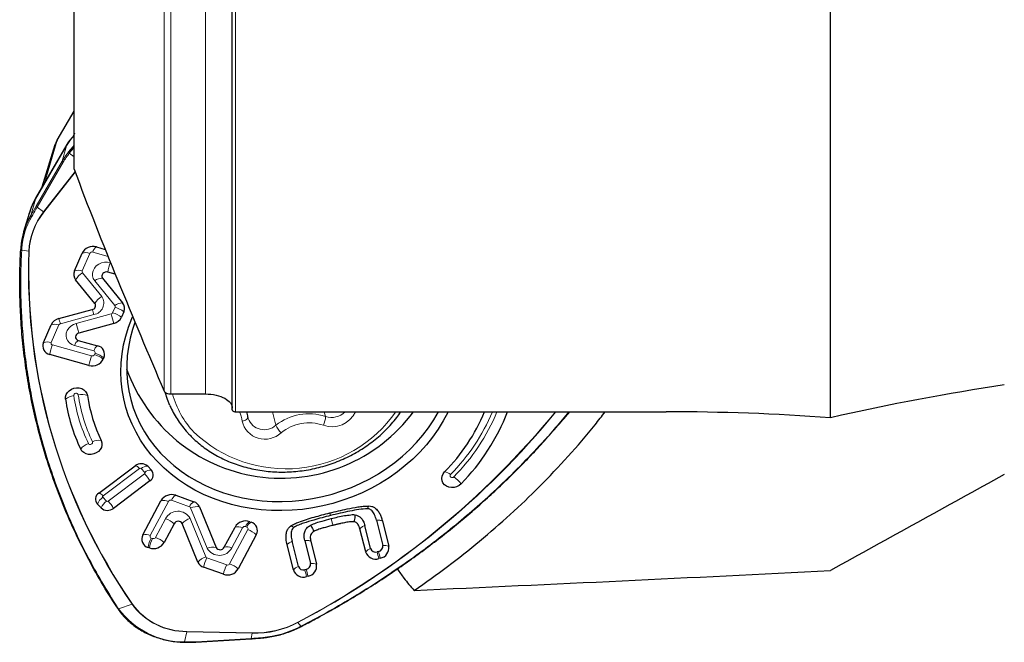
# Model space of a CAD drawing. Units: millimetres. Extents: x 5 to 292, y 5 to 205.
# Drawn here: x 38 to 52, y 157 to 166 of the extents above; entities that cross this region are included whole.
import ezdxf

# ---------------------------------------------------------------- set-up
doc = ezdxf.new("R2010")
doc.units = ezdxf.units.MM

msp = doc.modelspace()

# ---------------------------------------------------------------- linework, layer by layer
at = {"color": 7, "linetype": 'Continuous', "lineweight": 30}
for p, q in [((49.894, 160.4023), (49.894, 173.9181)), ((38.594, 164.1167), (38.594, 172.4846)), ((40.9572, 160.5187), (40.9572, 172.1944)), ((38.3401, 164.5535), (38.594, 164.9868)), ((38.5021, 164.5149), (38.0366, 163.7205)), ((38.308, 164.481), (38.1133, 163.8513)), ((37.9207, 163.454), (37.8389, 163.18)), ((37.7967, 162.9425), (37.7969, 162.9435)), ((38.5991, 162.5977), (38.7132, 162.8614)), ((38.927, 162.9568), (39.0597, 162.9201)), ((39.209, 162.5486), (39.0971, 162.5796)), ((38.905, 162.1123), (38.6165, 162.4657)), ((39.0184, 162.4887), (39.3188, 162.1195)), ((38.3659, 161.8864), (38.8657, 162.0214)), ((39.336, 161.9876), (39.3008, 161.9063)), ((38.1362, 161.5275), (38.2503, 161.7912)), ((39.1855, 161.8112), (38.6641, 161.6695)), ((38.6557, 161.5591), (38.9436, 161.4794)), ((38.8161, 161.1846), (38.2306, 161.3467)), ((39.0379, 161.2986), (39.0299, 161.28)), ((40.037, 160.7579), (40.5572, 160.7579)), ((41.0072, 160.4921), (47.4403, 160.4921)), ((41.178, 160.4887), (41.1772, 160.4921)), ((45.8984, 160.3763), (46.0024, 160.4921)), ((38.9628, 159.276), (39.5071, 159.6852)), ((39.6928, 159.6778), (39.7476, 159.6207)), ((39.7259, 159.4573), (39.1817, 159.0481)), ((40.1117, 159.2432), (40.3831, 159.1465)), ((38.996, 159.0556), (38.9412, 159.1126)), ((39.6202, 158.651), (39.8913, 159.1619)), ((40.4677, 159.0692), (40.7157, 158.4642)), ((40.087, 158.8177), (39.9383, 158.5376)), ((40.4435, 158.2451), (40.209, 158.8193)), ((40.8378, 158.4658), (40.9979, 158.7676)), ((41.2183, 158.8489), (41.2384, 158.8418)), ((42.9499, 158.3956), (42.8637, 158.7399)), ((43.0243, 158.4473), (42.9381, 158.7916)), ((43.1107, 158.8689), (43.205, 158.4923)), ((43.2004, 158.858), (43.2947, 158.4815)), ((41.3161, 158.6542), (41.0449, 158.1433)), ((39.7179, 158.4563), (39.6979, 158.4635)), ((41.8704, 158.1266), (41.7761, 158.5031)), ((41.9448, 158.1783), (41.8505, 158.5549)), ((42.0393, 158.5677), (42.1255, 158.2234)), ((42.129, 158.5568), (42.2153, 158.2125)), ((43.1426, 158.4042), (43.1209, 158.3988)), ((43.168, 158.3024), (43.1462, 158.297)), ((40.8245, 158.062), (40.5282, 158.1676)), ((42.0631, 158.1353), (42.0414, 158.1298)), ((42.0885, 158.0335), (42.0668, 158.028)), ((39.2314, 157.5695), (39.245, 157.5484)), ((41.9855, 157.2822), (41.9854, 157.2822)), ((40.4148, 157.049), (41.2401, 157.0985)), ((41.4136, 157.1118), (41.4137, 157.1118))]:
    msp.add_line(p, q, dxfattribs=at)
at = {"color": 8, "linetype": 'Continuous', "lineweight": 0}
for p, q in [((39.9395, 160.7994), (39.9395, 172.3194)), ((40.037, 160.7579), (40.037, 172.3074)), ((40.5572, 160.7579), (40.5572, 172.2435)), ((41.0072, 160.4921), (41.0072, 172.1883)), ((38.5626, 164.5863), (38.594, 164.6399)), ((38.6028, 164.6549), (38.5845, 164.6147)), ((38.3401, 164.5535), (38.1558, 163.9238)), ((38.503, 164.5144), (38.4812, 164.4654)), ((38.4812, 164.4654), (38.0157, 163.6709)), ((38.4174, 164.2388), (38.4812, 164.4654)), ((38.594, 164.3024), (38.5217, 164.3563)), ((38.0287, 163.5676), (38.4174, 164.2388)), ((38.4318, 164.2232), (38.043, 163.5521)), ((38.1379, 163.4813), (38.6072, 164.0824)), ((38.61, 164.075), (38.1435, 163.4776)), ((38.0157, 163.6709), (37.9474, 163.4281)), ((38.0157, 163.6709), (38.0375, 163.72)), ((37.9474, 163.4281), (38.0287, 163.5676)), ((38.043, 163.5521), (38.1379, 163.4813)), ((37.8122, 162.9318), (37.8108, 162.9067)), ((37.8108, 162.9067), (37.9155, 162.8921)), ((38.7143, 162.5966), (38.8283, 162.8603)), ((38.8711, 162.8794), (39.1017, 162.8155)), ((39.0063, 162.2169), (38.7178, 162.5702)), ((38.9008, 162.4504), (39.2012, 162.0812)), ((39.2046, 162.0548), (39.1694, 161.9735)), ((38.3886, 161.8091), (38.8883, 161.9442)), ((39.1464, 161.9545), (38.625, 161.8128)), ((38.2514, 161.5264), (38.3654, 161.7901)), ((38.8558, 161.3281), (38.2702, 161.4903)), ((38.5998, 161.4817), (38.8877, 161.4019)), ((38.9066, 161.3658), (38.8985, 161.3472)), ((41.5593, 160.4921), (41.6088, 160.2905)), ((42.3303, 160.4921), (42.3476, 160.4218)), ((39.0257, 159.2351), (39.57, 159.6443)), ((39.5949, 159.6433), (39.6497, 159.5863)), ((39.6468, 159.5644), (39.1025, 159.1551)), ((39.0776, 159.1561), (39.0228, 159.2132)), ((39.7313, 158.6416), (40.0025, 159.1524)), ((40.0465, 159.1687), (40.3179, 159.072)), ((40.3348, 159.0565), (40.5828, 158.4516)), ((39.9596, 158.8933), (39.8109, 158.6132)), ((40.5602, 158.3237), (40.3258, 158.8978)), ((40.9489, 158.4564), (41.1091, 158.7581)), ((41.1531, 158.7744), (41.1732, 158.7673)), ((39.7669, 158.5969), (39.7468, 158.6041)), ((41.1887, 158.7297), (40.9175, 158.2189)), ((40.8735, 158.2026), (40.5772, 158.3082)), ((39.2439, 157.5676), (39.2576, 157.547)), ((39.2576, 157.547), (39.4588, 157.6143)), ((41.9818, 157.2856), (41.9386, 157.3415)), ((41.9562, 157.2725), (41.9818, 157.2856)), ((40.2762, 157.2033), (40.2448, 157.0506)), ((41.2562, 157.1798), (40.2762, 157.2033)), ((40.277, 157.2086), (41.257, 157.1851)), ((41.2405, 157.1032), (41.2562, 157.1798)), ((40.4153, 157.0537), (41.2405, 157.1032))]:
    msp.add_line(p, q, dxfattribs=at)
at = {"color": 7, "linetype": 'Continuous', "lineweight": 30, "flags": 128}
for points in [[(38.5087, 164.3739), (38.5778, 164.4551), (38.594, 164.4723)], [(39.0971, 162.5796), (39.0767, 162.5822), (39.056, 162.579), (39.0369, 162.5704), (39.0215, 162.5572), (39.0113, 162.5407), (39.0072, 162.5226), (39.0096, 162.5047), (39.0184, 162.4887)], [(39.5032, 161.8277), (39.467, 161.7216), (39.4313, 161.5913), (39.4047, 161.4598), (39.3873, 161.3277), (39.3791, 161.1954), (39.3803, 161.0636), (39.3908, 160.9326), (39.4105, 160.8031), (39.4395, 160.6754), (39.4775, 160.55), (39.5245, 160.4275), (39.5802, 160.3083), (39.6444, 160.1929), (39.717, 160.0816), (39.7976, 159.9749), (39.8859, 159.8733), (39.9816, 159.777), (40.0843, 159.6865), (40.1937, 159.6022), (40.3092, 159.5242), (40.4306, 159.453), (40.5573, 159.3888), (40.6888, 159.3318), (40.8246, 159.2823), (40.9643, 159.2404), (41.1073, 159.2063), (41.253, 159.1801), (41.401, 159.162), (41.5506, 159.1519), (41.7012, 159.15), (41.8523, 159.1563), (42.0034, 159.1706), (42.1538, 159.1931), (42.3031, 159.2235), (42.4505, 159.2618), (42.5956, 159.3078), (42.7378, 159.3613), (42.8765, 159.4222), (43.0113, 159.4902), (43.1417, 159.565), (43.267, 159.6464), (43.387, 159.7341), (43.501, 159.8277), (43.6087, 159.9269), (43.7097, 160.0313), (43.8036, 160.1405), (43.89, 160.254), (43.9685, 160.3715), (44.0388, 160.4921)], [(39.4057, 161.7564), (39.4558, 161.8868), (39.4673, 161.9136)], [(44.1824, 160.4921), (44.1762, 160.4797), (44.1089, 160.3544), (44.0334, 160.2324), (43.9499, 160.1141), (43.8587, 159.9999), (43.7601, 159.8903), (43.6546, 159.7856), (43.5425, 159.6863), (43.4242, 159.5927), (43.3001, 159.5051), (43.1707, 159.4238), (43.0364, 159.3493), (42.8979, 159.2816), (42.7555, 159.2211), (42.6097, 159.168), (42.4612, 159.1225), (42.3104, 159.0848), (42.158, 159.0549), (42.0044, 159.033), (41.8502, 159.0192), (41.696, 159.0136), (41.5423, 159.0161), (41.3897, 159.0267), (41.2388, 159.0455), (41.0902, 159.0722), (40.9442, 159.1069), (40.8016, 159.1495), (40.6628, 159.1996), (40.5283, 159.2573), (40.3986, 159.3222), (40.2741, 159.3941), (40.1554, 159.4728), (40.0429, 159.558), (39.937, 159.6493), (39.838, 159.7465), (39.7463, 159.8491), (39.6623, 159.9569), (39.5863, 160.0693), (39.5185, 160.1861), (39.4592, 160.3067), (39.4086, 160.4307), (39.3669, 160.5578), (39.3342, 160.6873), (39.3107, 160.8189), (39.2965, 160.9521), (39.2915, 161.0863), (39.2959, 161.2211), (39.3095, 161.356), (39.3325, 161.4905), (39.3646, 161.6242), (39.4057, 161.7564)], [(38.6641, 161.6695), (38.6448, 161.6613), (38.629, 161.6484), (38.6183, 161.6322), (38.6136, 161.6141), (38.6155, 161.5961), (38.6238, 161.5799), (38.6377, 161.5672), (38.6557, 161.5591)], [(38.4663, 160.6786), (38.4663, 160.7133), (38.4757, 160.7477), (38.4942, 160.7796), (38.5206, 160.8073), (38.5534, 160.8291), (38.5906, 160.8437), (38.6301, 160.8504), (38.6697, 160.8486), (38.707, 160.8386), (38.7398, 160.8209), (38.7662, 160.7966), (38.7848, 160.7669), (38.7944, 160.7338)], [(40.0243, 160.5851), (39.9876, 160.675), (39.9524, 160.7828)], [(38.9981, 160.0619), (39.0086, 160.029), (39.0095, 159.9943), (39.0009, 159.9598), (38.9832, 159.9276), (38.9575, 159.8994), (38.9253, 159.877), (38.8884, 159.8617), (38.849, 159.8542), (38.8093, 159.8552), (38.7717, 159.8644), (38.7384, 159.8814), (38.7113, 159.9052), (38.692, 159.9344)], [(44.3747, 159.4144), (44.3447, 159.3897), (44.3092, 159.3717), (44.2705, 159.3612), (44.2306, 159.3591), (44.192, 159.3653), (44.1569, 159.3796), (44.1273, 159.401), (44.1049, 159.4284), (44.0911, 159.4602), (44.0867, 159.4944), (44.0918, 159.5292), (44.1062, 159.5625), (44.1291, 159.5924)], [(39.23, 157.5737), (39.2299, 157.5716), (39.2304, 157.5698), (39.2309, 157.5691), (39.2315, 157.5683), (39.2332, 157.5673), (39.2353, 157.5666), (39.2379, 157.5665), (39.2408, 157.5668), (39.2439, 157.5676)]]:
    msp.add_lwpolyline(points, dxfattribs=at)
at = {"color": 8, "linetype": 'Continuous', "lineweight": 0, "flags": 128}
for points in [[(38.594, 164.4409), (38.5901, 164.4368), (38.5217, 164.3563)], [(37.7953, 162.9174), (37.7953, 162.9167), (37.7958, 162.9148), (37.797, 162.913), (37.7988, 162.9113), (37.8012, 162.9098), (37.804, 162.9085), (37.8073, 162.9074), (37.8108, 162.9067)], [(37.8122, 162.9318), (37.8087, 162.9326), (37.8054, 162.9336), (37.8026, 162.9349), (37.8002, 162.9364), (37.7984, 162.9381), (37.7972, 162.9399), (37.7967, 162.9417), (37.7967, 162.9425)], [(39.1368, 162.7232), (39.0926, 162.7305), (39.0471, 162.7286), (39.0024, 162.7177), (38.9611, 162.6984), (38.9253, 162.6716), (38.8969, 162.6387), (38.8773, 162.6015), (38.8677, 162.5621), (38.8685, 162.5223), (38.8798, 162.4845), (38.9008, 162.4504)], [(38.625, 161.8128), (38.5822, 161.7964), (38.5441, 161.7722), (38.5127, 161.7414), (38.4898, 161.7056), (38.4764, 161.6667), (38.4734, 161.6268), (38.4808, 161.588), (38.4983, 161.5524), (38.525, 161.5217), (38.5594, 161.4977), (38.5998, 161.4817)], [(41.1037, 160.3525), (41.1228, 160.356), (41.1407, 160.3613), (41.1566, 160.3682), (41.1701, 160.3764), (41.1806, 160.3855), (41.1876, 160.3953), (41.1909, 160.4054), (41.1911, 160.4117)], [(38.8675, 160.0439), (38.87, 160.033), (38.8674, 160.0219), (38.8601, 160.0121), (38.8494, 160.0052), (38.8367, 160.0023), (38.8241, 160.0038), (38.8134, 160.0095), (38.8063, 160.0184)], [(44.2683, 159.5186), (44.258, 159.5113), (44.2455, 159.5077), (44.2327, 159.5086), (44.2217, 159.5136), (44.214, 159.5222), (44.2108, 159.5329), (44.2126, 159.5441), (44.2192, 159.5542)], [(41.9599, 157.2691), (41.9594, 157.2691), (41.9586, 157.2697), (41.9575, 157.2708), (41.9562, 157.2725)], [(41.9854, 157.2822), (41.985, 157.2822), (41.9842, 157.2828), (41.9831, 157.2839), (41.9818, 157.2856)], [(40.2427, 157.0458), (40.2432, 157.0461), (40.2438, 157.0469), (40.2443, 157.0484), (40.2448, 157.0506)]]:
    msp.add_lwpolyline(points, dxfattribs=at)
at = {"color": 7, "linetype": 'Continuous', "lineweight": 30}
for centre, radius, start, end in [((38.6369, 164.3787), 0.3445, 149.50399, 162.73387), ((38.8797, 162.873), 1.0851, 149.22972, 176.27105), ((38.8773, 162.781), 0.1827, 74.20387, 153.90546), ((38.7143, 162.5457), 0.1264, 155.69252, 219.25912), ((38.8567, 162.0793), 0.0585, 278.83468, 34.38317), ((39.2208, 162.0397), 0.1264, 335.69229, 39.14751), ((38.4079, 161.7176), 0.174, 103.97191, 154.96936), ((39.1432, 161.9799), 0.1739, 284.05567, 334.974), ((38.258, 161.476), 0.1322, 157.07727, 258.03734), ((38.9162, 161.3501), 0.1322, 337.07693, 78.03792), ((38.8658, 161.3604), 0.1827, 254.20389, 333.90545), ((41.6918, 161.9518), 2.4539, 199.49118, 323.50099), ((40.9827, 161.0354), 2.5416, 188.0695, 205.66901), ((41.0665, 161.0559), 2.2948, 188.06943, 205.66891), ((42.087, 161.5996), 2.8634, 315.49479, 337.24798), ((42.1204, 161.6311), 3.1615, 315.48128, 338.88416), ((39.5955, 159.5725), 0.1433, 47.27588, 128.11107), ((39.6674, 159.5482), 0.1081, 302.78822, 42.13366), ((39.0213, 159.1851), 0.1081, 122.78764, 222.13418), ((40.0507, 159.0694), 0.1843, 70.64428, 149.85693), ((39.0932, 159.1608), 0.1433, 227.27589, 308.11163), ((40.339, 159.0132), 0.1404, 23.47603, 71.69429), ((40.1484, 158.7854), 0.0694, 29.18295, 152.24648), ((41.1573, 158.675), 0.1843, 70.64428, 149.85693), ((41.2009, 158.7163), 0.1309, 331.66574, 73.3407), ((39.7354, 158.5889), 0.1309, 151.66582, 253.34062), ((39.779, 158.6302), 0.1843, 250.64424, 329.85699), ((40.7763, 158.4982), 0.0694, 209.25004, 332.23916), ((43.0972, 158.472), 0.0769, 198.71246, 287.96686), ((43.1293, 158.4798), 0.0767, 279.98363, 9.42289), ((43.1409, 158.456), 0.1559, 279.98372, 9.42261), ((43.098, 158.4458), 0.1564, 198.71288, 287.96627), ((40.5723, 158.3008), 0.1404, 203.39779, 251.69872), ((42.0177, 158.203), 0.0769, 198.71232, 287.96701), ((42.0498, 158.2108), 0.0767, 279.98391, 9.4226), ((42.0615, 158.187), 0.1559, 279.98392, 9.42241), ((40.8856, 158.2359), 0.1843, 250.64401, 329.8572), ((42.0185, 158.1768), 0.1564, 198.71266, 287.96649), ((41.2295, 157.1019), 0.011, 342.40084, 7.1274)]:
    msp.add_arc(centre, radius, start, end, dxfattribs=at)
at = {"color": 8, "linetype": 'Continuous', "lineweight": 0}
for centre, radius, start, end in [((38.5341, 164.3791), 0.0259, 191.59014, 241.38751), ((38.4398, 164.2449), 0.0232, 195.46489, 249.76561), ((38.9302, 162.8458), 1.0157, 141.26639, 177.38835), ((38.9313, 162.8457), 1.0099, 141.26645, 177.38836), ((38.051, 163.5738), 0.0232, 195.46479, 249.7656), ((38.1699, 163.5241), 0.0534, 233.18612, 240.45123), ((38.8847, 162.8619), 1.0748, 149.22979, 176.27102), ((37.9688, 163.4323), 0.0219, 191.11884, 249.68703), ((46.6955, 162.5949), 8.785, 178.06151, 214.53774), ((37.921, 162.9316), 0.0399, 262.08456, 272.05615), ((46.7005, 162.5957), 8.7831, 178.06829, 214.53097), ((38.7693, 162.6998), 0.171, 69.78705, 109.13789), ((38.8612, 162.8442), 0.0365, 74.20567, 153.90486), ((39.0097, 162.8382), 0.1446, 124.88169, 163.46), ((39.6544, 162.5028), 0.5626, 156.94335, 172.15452), ((38.6552, 162.4361), 0.171, 69.78701, 109.13792), ((38.8857, 162.3062), 0.3129, 122.45081, 149.34987), ((38.7373, 162.5862), 0.0253, 155.69269, 219.26048), ((39.016, 162.2962), 0.1926, 89.28662, 126.75808), ((38.8614, 162.1177), 0.1756, 278.83475, 34.38299), ((39.1742, 161.9528), 0.3129, 122.45402, 149.35271), ((37.3498, 161.5348), 1.5921, 14.8997, 17.79659), ((39.3164, 161.9269), 0.1926, 89.28232, 126.75555), ((39.1816, 162.0652), 0.0253, 335.69248, 39.1488), ((39.1102, 161.7081), 0.3593, 51.06839, 74.76513), ((36.8504, 161.3999), 1.5917, 14.89953, 17.79755), ((39.1379, 161.9882), 0.0348, 284.05877, 334.97275), ((28.9356, 159.0906), 10.6047, 14.865, 15.66749), ((39.075, 161.6268), 0.3593, 51.06837, 74.76515), ((38.3063, 161.6296), 0.171, 69.78702, 109.13792), ((38.397, 161.7754), 0.0348, 103.97303, 154.96784), ((28.4156, 158.9493), 10.6033, 14.86485, 15.66744), ((38.1923, 161.3659), 0.171, 69.78705, 109.13789), ((38.7383, 161.4405), 0.1446, 124.88177, 163.46), ((38.7879, 161.2699), 0.5626, 156.93957, 172.15167), ((38.2757, 161.5161), 0.0264, 157.07673, 258.03975), ((39.0263, 161.3608), 0.1445, 124.87397, 163.45834), ((38.8822, 161.3761), 0.0264, 337.07673, 78.03975), ((39.3734, 161.1078), 0.5626, 156.94284, 172.15492), ((38.8657, 161.3633), 0.0365, 254.20324, 333.90549), ((38.8041, 161.0005), 0.3593, 51.06848, 74.76519), ((38.8121, 161.0191), 0.3593, 51.06842, 74.76516), ((38.6187, 160.5032), 0.2323, 97.25039, 131.00331), ((38.6229, 160.7353), 0.0335, 16.42011, 182.68676), ((41.0081, 161.0766), 2.4429, 188.06928, 205.66905), ((38.7052, 160.4914), 0.2583, 69.79901, 101.2013), ((41.0249, 161.0807), 2.3935, 188.06941, 205.669), ((41.4184, 161.1486), 1.412, 196.06298, 222.94833), ((41.7613, 161.6404), 2.0021, 226.56628, 325.00193), ((40.6666, 160.3105), 0.4391, 5.48809, 24.43795), ((41.4353, 160.4798), 0.2568, 200.21148, 312.49147), ((42.0986, 159.6784), 0.784, 71.48046, 128.66681), ((36.1579, 168.3412), 12.4209, 297.72061, 320.80778), ((36.1579, 168.3427), 12.4276, 297.72038, 320.82377), ((42.4474, 160.6583), 0.3894, 250.51331, 334.73997), ((42.1173, 160.4062), 0.2308, 330.133, 3.87817), ((42.4399, 160.695), 0.2884, 251.33193, 315.29913), ((42.0893, 161.6477), 2.9865, 315.49454, 337.23635), ((42.0934, 161.6558), 3.0492, 315.50256, 337.56617), ((41.444, 160.4314), 0.3493, 193.06027, 313.70724), ((41.8869, 160.3992), 0.2986, 201.34203, 227.53628), ((42.1045, 159.6546), 0.6713, 71.50394, 128.64327), ((38.9613, 159.8455), 0.2195, 80.34667, 115.29558), ((38.9055, 159.7637), 0.2734, 111.26979, 141.35623), ((39.4932, 159.5951), 0.0912, 32.65111, 81.25304), ((39.5818, 159.6292), 0.0192, 47.27458, 128.11658), ((39.6834, 159.548), 0.1301, 85.88424, 132.89749), ((39.7382, 159.4909), 0.1301, 85.88547, 132.89732), ((39.6389, 159.5765), 0.0145, 302.78762, 42.13434), ((39.2547, 159.1916), 0.541, 29.42458, 43.55941), ((44.1209, 159.4473), 0.1453, 47.38419, 86.74724), ((43.9596, 159.0973), 0.5224, 37.38151, 53.76991), ((39.1704, 159.0099), 0.2511, 125.97504, 155.86653), ((38.949, 159.1858), 0.0912, 32.66437, 81.27303), ((39.0336, 159.2229), 0.0145, 122.78679, 222.13487), ((40.1825, 159.1155), 0.146, 118.98357, 158.62916), ((39.2252, 158.9529), 0.2511, 125.97474, 155.86677), ((39.0907, 159.1702), 0.0192, 227.27817, 308.11306), ((39.9339, 159.004), 0.1635, 65.2036, 105.07974), ((40.0343, 159.1339), 0.0369, 70.64443, 149.85727), ((40.4538, 159.0188), 0.146, 118.98367, 158.62917), ((40.309, 159.0454), 0.0281, 23.47768, 71.69539), ((40.4217, 158.8474), 0.2265, 78.27134, 112.5663), ((40.1439, 158.7975), 0.2077, 28.88291, 152.54601), ((39.8316, 158.5324), 0.3829, 48.17806, 70.4753), ((40.4099, 158.6468), 0.2647, 108.52476, 139.35811), ((41.0405, 158.6097), 0.1635, 65.20527, 105.07808), ((41.1409, 158.7396), 0.0369, 70.64573, 149.85606), ((41.2891, 158.7212), 0.146, 118.98423, 158.6284), ((41.3091, 158.7141), 0.146, 118.98386, 158.62918), ((41.1657, 158.7422), 0.0262, 331.6659, 73.3405), ((39.6627, 158.4931), 0.1635, 65.20753, 105.08378), ((40.1941, 158.3695), 0.505, 152.32064, 169.2733), ((40.2141, 158.3623), 0.5051, 152.32077, 169.27308), ((39.7543, 158.6291), 0.0262, 151.6654, 253.341), ((39.7791, 158.6317), 0.0369, 250.64549, 329.85621), ((39.683, 158.2523), 0.3829, 48.1747, 70.47289), ((41.0607, 158.3688), 0.3829, 48.17909, 70.47493), ((40.6697, 158.2425), 0.2265, 78.27058, 112.56707), ((40.7646, 158.5522), 0.2077, 208.95125, 332.53831), ((40.8803, 158.3079), 0.1635, 65.20754, 105.08376), ((43.0747, 158.2955), 0.16, 108.34763, 141.25772), ((43.2317, 158.3357), 0.1589, 66.60349, 99.6617), ((40.6443, 158.0727), 0.2647, 108.52562, 139.35861), ((41.0244, 158.0736), 0.5051, 152.32076, 169.27294), ((40.586, 158.3348), 0.0281, 203.40096, 251.69288), ((-15.3893, 143.7789), 60.309, 13.929539, 14.029209), ((-16.2456, 143.5648), 61.2141, 13.93114, 14.029335), ((41.3207, 157.968), 0.5051, 152.32098, 169.27287), ((40.8857, 158.2374), 0.0369, 250.6444, 329.8572), ((40.7895, 157.858), 0.3829, 48.17571, 70.47188), ((41.9952, 158.0265), 0.16, 108.34847, 141.25671), ((42.1522, 158.0667), 0.1589, 66.6047, 99.66048), ((-16.3621, 143.5366), 60.1991, 13.929325, 14.029176), ((-17.8624, 143.1621), 61.7678, 13.93158, 14.028895), ((39.4475, 157.6477), 0.0353, 288.78203, 299.53224), ((40.2706, 158.2104), 1.0071, 216.29123, 270.31706), ((40.2714, 158.2092), 1.0007, 216.29108, 270.3171), ((39.2521, 157.5569), 0.0113, 229.55715, 299.25682), ((40.2416, 158.2739), 1.2234, 216.45602, 270.15214), ((41.2875, 158.5687), 1.3892, 268.70794, 297.94982), ((41.2881, 158.5661), 1.3813, 268.70772, 297.95002), ((41.2749, 158.6191), 1.5091, 275.30085, 296.83492), ((41.9894, 157.3801), 0.0638, 212.42256, 217.26021), ((40.2171, 157.2149), 0.0602, 348.82467, 353.96033), ((41.197, 157.1915), 0.0603, 348.82972, 353.95823), ((40.4043, 157.0523), 0.011, 342.41396, 7.11353), ((41.407, 157.1151), 0.00746, 333.15429, 10.16216)]:
    msp.add_arc(centre, radius, start, end, dxfattribs=at)
for centre, major_axis, ratio, start_param, end_param in [((39.7335, 163.4526), (1.2769, -0.8115), 0.8776412, 3.0565925, 3.1776489), ((40.4455, 158.0285), (1.4069, 0.198), 0.681129, 4.4744059, 4.5954623)]:
    msp.add_ellipse(centre, major_axis=major_axis, ratio=ratio, start_param=start_param, end_param=end_param, dxfattribs=at)
at = {"color": 7, "linetype": 'Continuous', "lineweight": 30}
msp.add_ellipse((63.2105, 172.2831), major_axis=(126.2346, 7.8381), ratio=0.1059307, start_param=4.5504448, end_param=4.600127, dxfattribs=at)
for points, knots in [([(38.4812, 164.4654), (38.5068, 164.5075), (38.5398, 164.5617), (38.5841, 164.6094), (38.594, 164.62)], [0, 0, 0, 0, 0.7779526, 1, 1, 1, 1]), ([(38.5468, 164.5683), (38.531, 164.5541), (38.5131, 164.5381), (38.504, 164.5168), (38.503, 164.5144)], [0, 0, 0, 0, 0.8877986, 1, 1, 1, 1]), ([(38.5845, 164.6147), (38.5834, 164.6124), (38.5756, 164.5941), (38.5602, 164.5803), (38.5468, 164.5683)], [0, 0, 0, 0, 0.12874904, 1, 1, 1, 1]), ([(38.594, 164.1167), (38.8001, 163.562), (39.0203, 163.0087), (39.4722, 161.9033), (39.7043, 161.3512), (39.9395, 160.7994)], [0, 0, 0, 0, 0.5, 0.5, 1, 1, 1, 1]), ([(38.0375, 163.7219), (38.0121, 163.6758), (37.9633, 163.5873), (37.9333, 163.4907), (37.9189, 163.4444)], [0, 0, 0, 0, 0.5207159, 1, 1, 1, 1]), ([(39.23, 157.5737), (39.23, 157.5738), (39.1498, 157.6972), (38.9957, 157.9455), (38.7835, 158.3288), (38.5897, 158.7225), (38.4152, 159.1267), (38.2605, 159.5405), (38.1339, 159.9389), (38.0319, 160.3202), (37.9511, 160.6835), (37.8856, 161.0507), (37.8357, 161.4208), (37.8014, 161.7925), (37.7831, 162.166), (37.7793, 162.5414), (37.7901, 162.7928), (37.7955, 162.9185)], [0, 0, 0, 0, 0.0000092, 0.0773964, 0.1548183, 0.2322053, 0.3108768, 0.3895847, 0.468256, 0.5345481, 0.6008403, 0.6674842, 0.7341281, 0.8004202, 0.8667122, 0.9333561, 1, 1, 1, 1]), ([(37.7967, 162.9425), (37.7964, 162.9366), (37.7959, 162.9282), (37.7955, 162.9199), (37.7953, 162.9174)], [0, 0, 0, 0, 0.7000645, 1, 1, 1, 1]), ([(39.9395, 160.7994), (39.9419, 160.7936), (39.9464, 160.7879), (39.9524, 160.7828), (39.9587, 160.7775), (39.9669, 160.7727), (39.9764, 160.7688), (39.9855, 160.7651), (39.9961, 160.7622), (40.0072, 160.7604), (40.0167, 160.7588), (40.0269, 160.7579), (40.037, 160.7579)], [0.00000096705, 0.00000096705, 0.00000096705, 0.00000096705, 0.00003671893, 0.00003671893, 0.00003671893, 0.00007354366, 0.00007354366, 0.00007354366, 0.00010869412, 0.00010869412, 0.00010869412, 0.00013881908, 0.00013881908, 0.00013881908, 0.00013881908]), ([(40.5572, 160.7579), (40.6663, 160.7579), (40.7718, 160.733), (40.9168, 160.6534), (40.9572, 160.5992), (40.9572, 160.5452)], [0, 0, 0, 0, 0.5, 0.5, 1, 1, 1, 1]), ([(40.0258, 160.5807), (40.0259, 160.5805), (40.0398, 160.5461), (40.0747, 160.4801), (40.1307, 160.3836), (40.195, 160.2914), (40.2523, 160.2203), (40.302, 160.1649), (40.3537, 160.1109), (40.4249, 160.0443), (40.5149, 159.9712), (40.6105, 159.9037), (40.7114, 159.8421), (40.8171, 159.7868), (40.9271, 159.7379), (41.0411, 159.6957), (41.1584, 159.6604), (41.2787, 159.6321), (41.4013, 159.6109), (41.5259, 159.5969), (41.6517, 159.5902), (41.7783, 159.5908), (41.9051, 159.5987), (42.0317, 159.6139), (42.1574, 159.6364), (42.2817, 159.6659), (42.4041, 159.7024), (42.5241, 159.7457), (42.6411, 159.7957), (42.7547, 159.8522), (42.8644, 159.9148), (42.9696, 159.9834), (43.07, 160.0576), (43.165, 160.1372), (43.2544, 160.2217), (43.3375, 160.311), (43.4121, 160.401), (43.4555, 160.4629), (43.476, 160.4921)], [0, 0, 0, 0, 0.0001772, 0.0294753, 0.0587846, 0.0881099, 0.1174556, 0.1298805, 0.1458125, 0.1752128, 0.2046316, 0.2340756, 0.2635439, 0.2930348, 0.3225461, 0.3520753, 0.38162, 0.4111781, 0.4407472, 0.4703255, 0.4999111, 0.5295028, 0.5590993, 0.5886998, 0.6183034, 0.6479095, 0.6775176, 0.707127, 0.7367371, 0.7663473, 0.7959568, 0.8255646, 0.8551695, 0.88477, 0.9143642, 0.94395, 0.973525, 1, 1, 1, 1]), ([(40.9572, 160.5187), (40.9572, 160.5181), (40.9572, 160.5175), (40.9573, 160.517), (40.9576, 160.5138), (40.9591, 160.5107), (40.9615, 160.5078), (40.964, 160.5049), (40.9675, 160.5022), (40.9717, 160.4999), (40.9758, 160.4978), (40.9807, 160.4959), (40.9861, 160.4946), (40.9911, 160.4934), (40.9967, 160.4925), (41.0023, 160.4923), (41.0039, 160.4922), (41.0055, 160.4921), (41.0072, 160.4921)], [0.000080800203, 0.000080800203, 0.000080800203, 0.000080800203, 0.000084160344, 0.000084160344, 0.000084160344, 0.000103035102, 0.000103035102, 0.000103035102, 0.000121792112, 0.000121792112, 0.000121792112, 0.000139739415, 0.000139739415, 0.000139739415, 0.000156605754, 0.000156605754, 0.000156605754, 0.00016140805, 0.00016140805, 0.00016140805, 0.00016140805]), ([(41.1911, 160.4116), (41.1897, 160.4246), (41.1868, 160.4511), (41.1801, 160.4769), (41.1766, 160.4901)], [0, 0, 0, 0, 0.4881521, 1, 1, 1, 1]), ([(41.1954, 160.3909), (41.194, 160.3956), (41.192, 160.4023), (41.1913, 160.4094), (41.1911, 160.4116)], [0, 0, 0, 0, 0.68251383, 1, 1, 1, 1]), ([(41.9856, 157.2821), (42.0574, 157.3197), (42.2167, 157.4031), (42.4648, 157.5406), (42.7294, 157.6948), (42.9943, 157.8578), (43.2548, 158.0265), (43.5107, 158.2009), (43.7616, 158.3808), (44.0073, 158.566), (44.2476, 158.7563), (44.4826, 158.9519), (44.7123, 159.1525), (44.9365, 159.3582), (45.1549, 159.5688), (45.3673, 159.784), (45.5738, 160.0035), (45.7734, 160.2277), (45.9138, 160.3907), (45.9856, 160.4801), (45.9952, 160.4921)], [0, 0, 0, 0, 0.0460722, 0.1022036, 0.1614272, 0.2206677, 0.2799213, 0.3391816, 0.3984426, 0.4576369, 0.516747, 0.5759128, 0.6351257, 0.6943762, 0.7536539, 0.8129485, 0.8722474, 0.9315378, 0.990809, 1, 1, 1, 1]), ([(43.6762, 157.8221), (43.8437, 157.9401), (44.1785, 158.1761), (44.656, 158.5561), (45.1137, 158.9538), (45.5559, 159.3761), (45.9783, 159.8236), (46.3053, 160.1982), (46.4784, 160.4267), (46.528, 160.4921)], [0, 0, 0, 0, 0.1537952, 0.3075557, 0.4612257, 0.6147468, 0.7753555, 0.9356799, 1, 1, 1, 1]), ([(42.4135, 158.9792), (42.4995, 159), (42.6386, 159.0336), (42.806, 159.0659), (42.9147, 159.0808), (42.9694, 159.0827), (42.9968, 159.0836)], [0, 0, 0, 0, 0.4464215, 0.7218318, 0.8604773, 1, 1, 1, 1]), ([(42.9807, 159.0415), (42.9366, 159.0387), (42.8477, 159.033), (42.7108, 159.006), (42.5691, 158.9757), (42.472, 158.9518), (42.4235, 158.9399)], [0, 0, 0, 0, 0.2344305, 0.4722686, 0.7360289, 1, 1, 1, 1]), ([(43.1107, 158.8689), (43.1028, 158.8966), (43.0885, 158.9467), (43.0568, 159.0007), (43.0254, 159.0289), (43.0031, 159.041), (42.9869, 159.0414), (42.9807, 159.0416)], [0, 0, 0, 0, 0.3859714, 0.698366, 0.8128687, 0.9285135, 1, 1, 1, 1]), ([(42.9968, 159.0837), (43.0126, 159.0826), (43.0439, 159.0804), (43.0933, 159.055), (43.135, 159.0138), (43.1665, 158.9598), (43.1867, 158.9083), (43.1961, 158.8738), (43.2004, 158.858)], [0, 0, 0, 0, 0.12946703, 0.25869708, 0.47606501, 0.66006645, 0.84461636, 1, 1, 1, 1]), ([(41.8281, 158.7823), (41.847, 158.7943), (41.8854, 158.8186), (41.9659, 158.85), (42.0637, 158.8836), (42.2181, 158.9292), (42.3353, 158.9592), (42.4135, 158.9792)], [0, 0, 0, 0, 0.1097592, 0.2226641, 0.4161587, 0.610253, 1, 1, 1, 1]), ([(42.4235, 158.9399), (42.3399, 158.9186), (42.2048, 158.8843), (42.0465, 158.8349), (41.9453, 158.7998), (41.8985, 158.7742), (41.875, 158.7614)], [0, 0, 0, 0, 0.446621, 0.7213881, 0.8598137, 1, 1, 1, 1]), ([(42.1276, 158.7966), (42.1556, 158.8089), (42.2112, 158.8333), (42.3148, 158.8637), (42.3894, 158.8833), (42.4347, 158.8952)], [0, 0, 0, 0, 0.28391692, 0.56562011, 1, 1, 1, 1]), ([(42.4347, 158.8951), (42.468, 158.9031), (42.5347, 158.919), (42.6317, 158.9413), (42.7101, 158.9485), (42.7645, 158.9576), (42.7867, 158.9519), (42.7948, 158.9498)], [0, 0, 0, 0, 0.280065, 0.5601293, 0.8079323, 0.9295374, 1, 1, 1, 1]), ([(42.795, 158.9495), (42.7917, 158.9354), (42.7849, 158.907), (42.781, 158.8742), (42.7796, 158.8548), (42.7793, 158.8489), (42.7792, 158.8465)], [0, 0, 0, 0, 0.4031656, 0.8123224, 0.9215055, 1, 1, 1, 1]), ([(42.7948, 158.9497), (42.8084, 158.9465), (42.8379, 158.9393), (42.8811, 158.9084), (42.9169, 158.8577), (42.9308, 158.8141), (42.938, 158.7916)], [0, 0, 0, 0, 0.1711705, 0.3706876, 0.6754675, 1, 1, 1, 1]), ([(41.7761, 158.5031), (41.77, 158.5316), (41.7598, 158.5789), (41.7593, 158.6471), (41.77, 158.7032), (41.7931, 158.7507), (41.8178, 158.7731), (41.828, 158.7824)], [0, 0, 0, 0, 0.2998783, 0.4980132, 0.6952983, 0.8733351, 1, 1, 1, 1]), ([(41.875, 158.7614), (41.8696, 158.7655), (41.8589, 158.7736), (41.8455, 158.7809), (41.8347, 158.7844), (41.8302, 158.783), (41.828, 158.7824)], [0, 0, 0, 0, 0.25194347, 0.50609199, 0.75710636, 1, 1, 1, 1]), ([(41.875, 158.7614), (41.8684, 158.7551), (41.8527, 158.7401), (41.8373, 158.6974), (41.8338, 158.6335), (41.8445, 158.5828), (41.8505, 158.5548)], [0, 0, 0, 0, 0.1137038, 0.2717412, 0.5977103, 1, 1, 1, 1]), ([(42.0391, 158.5676), (42.034, 158.5959), (42.0253, 158.6443), (42.0408, 158.709), (42.0712, 158.7592), (42.1058, 158.7821), (42.1256, 158.7949), (42.1278, 158.7963)], [0, 0, 0, 0, 0.3384563, 0.5782137, 0.7544163, 0.973201, 1, 1, 1, 1]), ([(42.1281, 158.7958), (42.1324, 158.7881), (42.141, 158.7726), (42.1534, 158.7482), (42.1648, 158.7244), (42.1711, 158.7099), (42.1742, 158.7027)], [0, 0, 0, 0, 0.2520594, 0.506189, 0.7571338, 1, 1, 1, 1]), ([(42.4601, 158.7933), (42.4494, 158.7906), (42.4279, 158.7851), (42.3957, 158.7767), (42.3636, 158.7681), (42.337, 158.7607), (42.3104, 158.753), (42.2892, 158.7466), (42.2629, 158.7381), (42.242, 158.7308), (42.2213, 158.7231), (42.2002, 158.7147), (42.1847, 158.7076), (42.1742, 158.7027)], [0, 0, 0, 0, 0.1104736, 0.2209484, 0.3314234, 0.4419001, 0.4971372, 0.6076176, 0.6628566, 0.7733458, 0.8285857, 0.8838276, 1, 1, 1, 1]), ([(42.7793, 158.8465), (42.7682, 158.8474), (42.7508, 158.8488), (42.7205, 158.8462), (42.6888, 158.8423), (42.651, 158.8359), (42.6134, 158.8286), (42.5821, 158.822), (42.5572, 158.8165), (42.5385, 158.8122), (42.5198, 158.8078), (42.5005, 158.8032), (42.4806, 158.7984), (42.4669, 158.795), (42.4601, 158.7933)], [0, 0, 0, 0, 0.1040524, 0.1629863, 0.28087, 0.3987091, 0.5165361, 0.634355, 0.6932643, 0.7521721, 0.8110802, 0.869988, 0.9349936, 1, 1, 1, 1]), ([(42.8637, 158.7399), (42.8605, 158.7518), (42.8528, 158.7802), (42.8334, 158.814), (42.808, 158.8368), (42.7907, 158.8445), (42.7812, 158.8461), (42.7793, 158.8465)], [0, 0, 0, 0, 0.2652818, 0.6354713, 0.8153146, 0.9631465, 1, 1, 1, 1]), ([(42.1742, 158.7027), (42.1651, 158.6971), (42.1469, 158.6857), (42.1281, 158.6572), (42.1182, 158.6128), (42.1248, 158.5788), (42.129, 158.5568)], [0, 0, 0, 0, 0.174689, 0.3504693, 0.5814122, 1, 1, 1, 1]), ([(43.4245, 158.1436), (43.4556, 158.0965), (43.5311, 157.982), (43.6225, 157.8814), (43.6762, 157.8221)], [0, 0, 0, 0, 0.4111612, 1, 1, 1, 1]), ([(39.2447, 157.5483), (39.254, 157.5351), (39.2809, 157.497), (39.3308, 157.4372), (39.3961, 157.3709), (39.4678, 157.3099), (39.5452, 157.2543), (39.6278, 157.2047), (39.7152, 157.1613), (39.8067, 157.1245), (39.9018, 157.0943), (39.9999, 157.0711), (40.1004, 157.0551), (40.1817, 157.0478), (40.2294, 157.0463), (40.2427, 157.0458)], [0, 0, 0, 0, 0.0444753, 0.1282465, 0.2120484, 0.2958784, 0.3797361, 0.4636205, 0.5475293, 0.6314591, 0.7154073, 0.7993705, 0.8833456, 0.9673305, 1, 1, 1, 1]), ([(41.4137, 157.1118), (41.432, 157.1137), (41.4849, 157.1192), (41.572, 157.1338), (41.674, 157.1578), (41.7741, 157.1889), (41.8699, 157.2256), (41.9305, 157.2549), (41.9599, 157.2691)], [0, 0, 0, 0, 0.0966168, 0.2794208, 0.4622629, 0.6451102, 0.8279606, 1, 1, 1, 1]), ([(41.9599, 157.2691), (41.9658, 157.2721), (41.9744, 157.2764), (41.9829, 157.2809), (41.9854, 157.2823)], [0, 0, 0, 0, 0.7000921, 1, 1, 1, 1]), ([(40.2427, 157.0458), (40.257, 157.0456), (40.3044, 157.0448), (40.3619, 157.046), (40.405, 157.0484), (40.4148, 157.049)], [0, 0, 0, 0, 0.2499572, 0.829295, 1, 1, 1, 1]), ([(41.24, 157.0987), (41.2486, 157.0992), (41.3066, 157.1023), (41.3643, 157.1076), (41.4136, 157.1122)], [0, 0, 0, 0, 0.1470613, 1, 1, 1, 1])]:
    msp.add_open_spline(points, degree=3, knots=knots, dxfattribs=at)
at = {"color": 8, "linetype": 'Continuous', "lineweight": 0}
for points, knots in [([(38.4174, 164.2388), (38.4238, 164.2495), (38.4514, 164.2963), (38.4838, 164.3401), (38.5087, 164.3739)], [0, 0, 0, 0, 0.2298718, 1, 1, 1, 1]), ([(37.9211, 163.4533), (37.9219, 163.4566), (37.9314, 163.4959), (37.9614, 163.5696), (37.9976, 163.6372), (38.0157, 163.6709)], [0, 0, 0, 0, 0.0435378, 0.521769, 1, 1, 1, 1]), ([(38.043, 163.5521), (38.0367, 163.5413), (38.0093, 163.4941), (37.9822, 163.4476), (37.9612, 163.4118)], [0, 0, 0, 0, 0.2287807, 1, 1, 1, 1]), ([(37.8108, 162.9067), (37.8054, 162.7818), (37.7947, 162.532), (37.7983, 162.1576), (37.8166, 161.7838), (37.8508, 161.4119), (37.9005, 161.0428), (37.9657, 160.6766), (38.0465, 160.313), (38.148, 159.9332), (38.2731, 159.5391), (38.4247, 159.1323), (38.5972, 158.7304), (38.7913, 158.3347), (39.0051, 157.9449), (39.1643, 157.6933), (39.2439, 157.5676)], [0, 0, 0, 0, 0.0662922, 0.13258445, 0.19922854, 0.26587268, 0.33216481, 0.39845698, 0.46510085, 0.53174493, 0.60913343, 0.68655655, 0.76394512, 0.84261784, 0.92132723, 1, 1, 1, 1]), ([(41.9818, 157.2856), (42.1084, 157.3524), (42.3616, 157.486), (42.7326, 157.7013), (43.0965, 157.9274), (43.4516, 158.1646), (43.797, 158.4119), (44.1328, 158.6694), (44.4591, 158.9373), (44.7925, 159.2301), (45.13, 159.549), (45.4677, 159.8955), (45.7539, 160.2097), (45.9199, 160.4125), (45.985, 160.4921)], [0, 0, 0, 0, 0.0814478, 0.1628958, 0.244776, 0.3266562, 0.408104, 0.4895517, 0.5714318, 0.6533119, 0.7483929, 0.8435165, 0.9385976, 1, 1, 1, 1]), ([(39.1025, 159.1551), (39.1098, 159.1472), (39.1243, 159.1314), (39.146, 159.1037), (39.166, 159.0751), (39.1764, 159.0571), (39.1817, 159.0481)], [0, 0, 0, 0, 0.250001, 0.5000034, 0.7500012, 1, 1, 1, 1]), ([(42.9807, 159.0416), (42.9819, 159.0478), (42.9844, 159.0604), (42.9885, 159.0735), (42.9927, 159.082), (42.9955, 159.0831), (42.9968, 159.0836)], [0, 0, 0, 0, 0.2519435, 0.5060846, 0.7570895, 1, 1, 1, 1]), ([(42.4235, 158.9399), (42.422, 158.9459), (42.419, 158.9579), (42.4158, 158.9702), (42.4138, 158.9781), (42.4136, 158.9788), (42.4135, 158.9792)], [0, 0, 0, 0, 0.2519406, 0.5060928, 0.7570983, 1, 1, 1, 1]), ([(42.4347, 158.8952), (42.4368, 158.8865), (42.4412, 158.8692), (42.4479, 158.8425), (42.4543, 158.8166), (42.4582, 158.801), (42.4601, 158.7933)], [0, 0, 0, 0, 0.2525088, 0.5068462, 0.7576553, 1, 1, 1, 1]), ([(42.938, 158.7916), (42.9299, 158.7882), (42.9137, 158.7814), (42.8929, 158.7687), (42.8754, 158.7548), (42.8676, 158.7449), (42.8637, 158.7399)], [0, 0, 0, 0, 0.2500023, 0.4999975, 0.7500002, 1, 1, 1, 1]), ([(43.2004, 158.858), (43.1947, 158.8606), (43.1832, 158.8657), (43.1612, 158.8698), (43.1369, 158.8713), (43.1194, 158.8697), (43.1107, 158.8689)], [0, 0, 0, 0, 0.2499968, 0.5000001, 0.7499998, 1, 1, 1, 1]), ([(41.8505, 158.5548), (41.8424, 158.5514), (41.8262, 158.5447), (41.8054, 158.5319), (41.7879, 158.518), (41.78, 158.5081), (41.7761, 158.5031)], [0, 0, 0, 0, 0.2500012, 0.4999999, 0.7499984, 1, 1, 1, 1]), ([(42.129, 158.5568), (42.1233, 158.5594), (42.1118, 158.5645), (42.0898, 158.5686), (42.0655, 158.5701), (42.048, 158.5685), (42.0393, 158.5677)], [0, 0, 0, 0, 0.2500007, 0.5000002, 0.7499991, 1, 1, 1, 1]), ([(41.2405, 157.1032), (41.2538, 157.104), (41.3118, 157.1076), (41.3697, 157.1126), (41.4144, 157.1165)], [0, 0, 0, 0, 0.22878093, 1, 1, 1, 1])]:
    msp.add_open_spline(points, degree=3, knots=knots, dxfattribs=at)
at = {"color": 7, "linetype": 'Continuous', "lineweight": 30}
for points in [[(52.4921, 160.895), (51.6532, 160.7661), (50.7846, 160.6057), (49.894, 160.4023)], [(49.894, 160.4023), (49.0787, 160.4621), (48.2608, 160.4921), (47.4403, 160.4921)], [(52.4921, 159.5544), (51.6262, 159.075), (50.7601, 158.596), (49.894, 158.117)]]:
    msp.add_open_spline(points, degree=3, dxfattribs=at)

doc.saveas('drawing.dxf')
